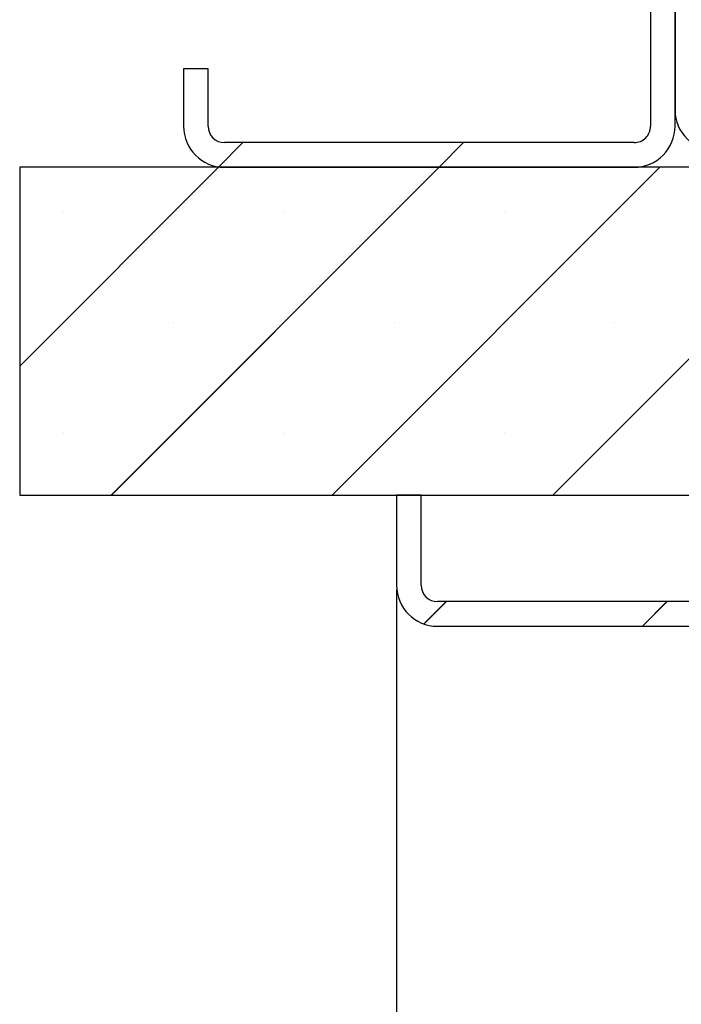
# Paper-space layout 'Feuille 1' of a CAD drawing. Extents: x 102 to 305, y 3 to 297.
# Drawn here: x 124 to 134, y 34 to 49 of the extents above; entities that cross this region are included whole.
import ezdxf

# ---------------------------------------------------------------- set-up
doc = ezdxf.new("R2010")
doc.units = 0
doc.header["$PDSIZE"] = -1
doc.linetypes.add('SLD-CONTINUE', pattern=[0])
doc.layers.get('0').update_dxf_attribs({"linetype": 'CONTINUOUS'})
doc.layers.get('Defpoints').update_dxf_attribs({"linetype": 'CONTINUOUS'})
doc.layers.add('FORMAT', color=7, linetype='SLD-CONTINUE')
doc.styles.add('SLDTEXTSTYLE0', font='TXT', dxfattribs={"width": 0.75})
doc.dimstyles.new('SLDDIMSTYLE0', dxfattribs={"dimtxt": 2.910417, "dimasz": 1.016, "dimexe": 0, "dimexo": 0.0625, "dimgap": 0.727604, "dimtad": 1, "dimlfac": 4, "dimrnd": 1e-09, "dimzin": 12, "dimdsep": 46, "dimtxsty": 'SLDTEXTSTYLE0', "dimblk1": 'DOT', "dimblk2": 'DOT', "dimsah": 1, "dimcen": 0.09, "dimadec": 0, "dimazin": 0, "dimtfac": 1, "dimtofl": 0, "dimtmove": 0, "dimatfit": 3, "dimldrblk": 'DOT', "dimfxl": 1, "dimtolj": 1, "dimtzin": 12, "dimarcsym": 0})

# ---------------------------------------------------------------- blocks, each defined once
blk = doc.blocks.new('_DOT')
at = {"color": 0, "linetype": 'ByBlock'}
blk.add_line((-0.5, 0), (-1, 0), dxfattribs=at)
at = {"color": 0, "linetype": 'ByBlock', "const_width": 0.5}
blk.add_lwpolyline([(-0.25, 0, 1), (0.25, 0, 1)], format="xyb", close=True, dxfattribs=at)
blk = doc.blocks.new('*D63')
at = {"layer": 'Defpoints', "color": 0}
for p in [(129.619, 40.133), (284.334, 40.133), (129.619, 12.765)]:
    blk.add_point(p, dxfattribs=at)
at = {"layer": 'FORMAT', "color": 0, "lineweight": -2}
for p, q in [((129.619, 40.071), (129.619, 12.765)), ((284.334, 40.071), (284.334, 12.765)), ((283.318, 12.765), (130.635, 12.765))]:
    blk.add_line(p, q, dxfattribs=at)
at = {"layer": 'FORMAT', "color": 0, "lineweight": -2, "xscale": 1.016, "yscale": 1.016, "zscale": 1.016, "rotation": 180}
blk.add_blockref('_DOT', (129.619, 12.765), dxfattribs=at)
at = {"layer": 'FORMAT', "color": 0, "lineweight": -2, "xscale": 1.016, "yscale": 1.016, "zscale": 1.016}
blk.add_blockref('_DOT', (284.334, 12.765), dxfattribs=at)
at = {"layer": 'FORMAT', "color": 0, "insert": (205.149, 14.947), "char_height": 2.91042, "attachment_point": 5, "style": 'SLDTEXTSTYLE0'}
blk.add_mtext('\\A1;Hors-tout huisserie (L+90) : 1010', dxfattribs=at)
blk = doc.blocks.new('SW_HATCH_1')
at = {"color": 0, "linetype": 'SLD-CONTINUE'}
for p, q in [((-147.433, -19.59), (-147.802, -19.959)), ((-144.066, -19.59), (-144.441, -19.965)), ((-147.808, -19.965), (-150.839, -22.996)), ((-144.441, -19.965), (-149.441, -24.965)), ((-141.073, -19.965), (-146.073, -24.965)), ((-137.705, -19.965), (-142.705, -24.965)), ((-150.176, -20.649), (-150.176, -20.649)), ((-146.808, -20.649), (-146.808, -20.649)), ((-143.441, -20.649), (-143.441, -20.649)), ((-148.492, -22.332), (-148.492, -22.332)), ((-145.124, -22.332), (-145.124, -22.332)), ((-141.757, -22.332), (-141.757, -22.332)), ((-150.176, -24.016), (-150.176, -24.016)), ((-146.808, -24.016), (-146.808, -24.016)), ((-143.441, -24.016), (-143.441, -24.016)), ((-144.33, -26.59), (-144.67, -26.93)), ((-140.963, -26.59), (-141.338, -26.965))]:
    blk.add_line(p, q, dxfattribs=at)

psp = doc.layouts.new('Feuille 1')

# ---------------------------------------------------------------- linework, layer by layer
at = {"color": 7, "linetype": 'SLD-CONTINUE'}
for p, q in [((133.49437, 60.88313), (133.49437, 47.13313)), ((133.86936, 47.13313), (133.86936, 60.88313)), ((133.86936, 59.00813), (133.86936, 47.38313)), ((126.74436, 48.00813), (126.36936, 48.00813)), ((126.36936, 48.00813), (126.36936, 47.13313)), ((126.74436, 47.13313), (126.74436, 48.00813)), ((127.27571, 46.88313), (126.90688, 46.51428)), ((127.27571, 46.88313), (126.90688, 46.51428)), ((127.27571, 46.88313), (126.90688, 46.51428)), ((133.24436, 46.88313), (126.99436, 46.88313)), ((130.64331, 46.88313), (130.26831, 46.50813)), ((130.64331, 46.88313), (130.26831, 46.50813)), ((130.64331, 46.88313), (130.26831, 46.50813)), ((126.90072, 46.50813), (123.86936, 43.47678)), ((126.90072, 46.50813), (123.86936, 43.47678)), ((126.90072, 46.50813), (123.86936, 43.47678)), ((123.86936, 46.50813), (123.86936, 41.50813)), ((138.86936, 46.50813), (123.86936, 46.50813)), ((130.26831, 46.50813), (125.26831, 41.50813)), ((130.26831, 46.50813), (125.26831, 41.50813)), ((130.26831, 46.50813), (125.26831, 41.50813)), ((126.99436, 46.50813), (133.24436, 46.50813)), ((133.6359, 46.50813), (128.6359, 41.50813)), ((133.6359, 46.50813), (128.6359, 41.50813)), ((133.6359, 46.50813), (128.6359, 41.50813)), ((137.0035, 46.50813), (132.0035, 41.50813)), ((137.0035, 46.50813), (132.0035, 41.50813)), ((137.0035, 46.50813), (132.0035, 41.50813)), ((123.86936, 41.50813), (138.86936, 41.50813)), ((129.99437, 41.50813), (129.61936, 41.50813)), ((129.61936, 41.50813), (129.61936, 40.13313)), ((129.99437, 40.13313), (129.99437, 41.50813)), ((130.3785, 39.88313), (130.03841, 39.54304)), ((130.3785, 39.88313), (130.03841, 39.54304)), ((130.3785, 39.88313), (130.03841, 39.54304)), ((138.99436, 39.88313), (130.24436, 39.88313)), ((133.7461, 39.88313), (133.3711, 39.50813)), ((133.7461, 39.88313), (133.3711, 39.50813)), ((133.7461, 39.88313), (133.3711, 39.50813)), ((130.24436, 39.50813), (138.99436, 39.50813))]:
    psp.add_line(p, q, dxfattribs=at)
for centre, radius, start, end in [((134.49437, 47.38313), 0.625, 180.000373, 270.000246), ((126.99437, 47.13313), 0.625, 180.00041, 269.999526), ((126.99437, 47.13313), 0.25, 180.00041, 269.998843), ((133.24436, 47.13313), 0.25, 269.999449, 359.99959), ((133.24437, 47.13312), 0.62499, 269.999308, 0.000756), ((130.24437, 40.13313), 0.625, 180.000358, 269.999599), ((130.24437, 40.13313), 0.25, 180.00041, 269.998843)]:
    psp.add_arc(centre, radius, start, end, dxfattribs=at)

# ---------------------------------------------------------------- block references
psp.add_blockref('SW_HATCH_1', (274.70884, 66.47285), dxfattribs=at)

# ---------------------------------------------------------------- dimensions: what is measured, and where the dimension line sits
at = {"layer": 'FORMAT'}
dim = psp.add_linear_dim(base=(129.61936, 12.76451), p1=(284.33384, 40.13313), p2=(129.61936, 40.13313), angle=0, text='Hors-tout huisserie (L+90) : 1010', dimstyle='SLDDIMSTYLE0', dxfattribs=at)
dim.commit()
dim.dimension.update_dxf_attribs({"geometry": '*D63', "text_midpoint": (205.14853, 12.76451), "dimtype": 160})

doc.saveas('drawing.dxf')
